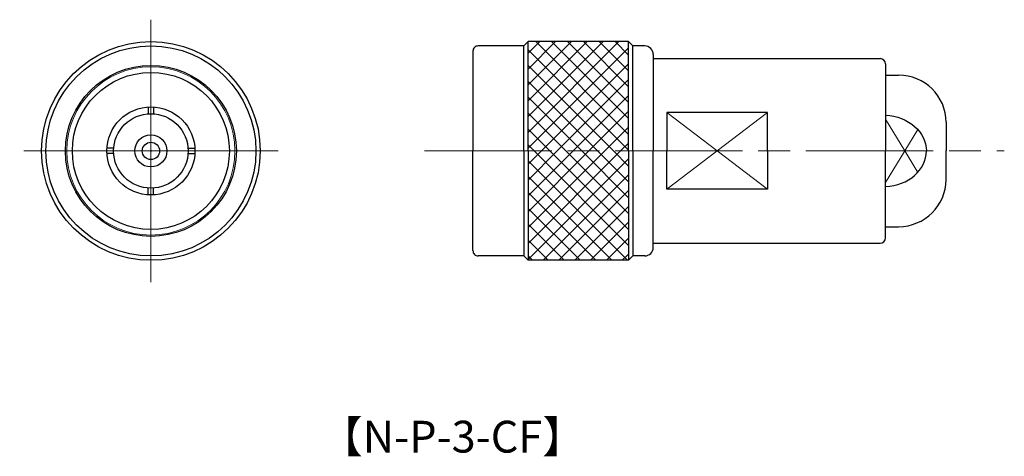
# Model space of a CAD drawing. Units: millimetres. Extents: x 5.2 to 98.2, y -15.5 to 25.7.
import ezdxf

# ---------------------------------------------------------------- set-up
doc = ezdxf.new("R2010")
doc.units = ezdxf.units.MM
doc.linetypes.add('AM_ISO08W050', pattern=[18, 12, -1.5, 3, -1.5])
doc.layers.get('0').update_dxf_attribs({"lineweight": 30})
doc.layers.add('AM_7', color=2, linetype='AM_ISO08W050', lineweight=15)
doc.layers.add('PV0002_1', color=7, linetype='Continuous')
doc.styles.get("Standard").update_dxf_attribs({"font": 'MS PGothic.ttf'})
pattern_1 = [(45, (57.1281, 5.491), (-0.748355, 0.748355), []), (135, (57.1281, 5.491), (-0.748355, -0.748355), [])]

msp = doc.modelspace()

# ---------------------------------------------------------------- hatches: boundary and pattern name
at = {"layer": 'PV0002_1', "lineweight": 15}
h = msp.add_hatch(dxfattribs=at)
h.set_pattern_fill('ANSI37', color=256, scale=0.333333, style=0)
h.set_pattern_definition(pattern_1)
h.paths.add_polyline_path([(53.226, 13.316), (62.706, 13.316), (62.706, 23.636), (53.226, 23.636)])
h = msp.add_hatch(dxfattribs=at)
h.set_pattern_fill('ANSI37', color=256, scale=0.333333, style=0)
h.set_pattern_definition(pattern_1)
h.paths.add_polyline_path([(53.226, 13.316), (62.706, 13.316), (62.706, 2.996), (53.226, 2.996)])

# ---------------------------------------------------------------- linework, layer by layer
for p, q in [((65.036, 22.026), (86.466, 22.026)), ((86.966, 21.526), (86.966, 13.316)), ((86.966, 5.106), (86.966, 13.316)), ((65.036, 4.606), (86.466, 4.606))]:
    msp.add_line(p, q)
at = {"lineweight": 15}
for q in [(66.326, 16.93), (75.826, 16.93), (66.326, 9.702), (75.826, 9.702)]:
    msp.add_line((71.076, 13.316), q, dxfattribs=at)
for points in [[(75.826, 13.316), (75.826, 16.93), (66.326, 16.93), (66.326, 13.316)], [(75.826, 13.316), (75.826, 9.702), (66.326, 9.702), (66.326, 13.316)]]:
    msp.add_lwpolyline(points)
for centre, start, end in [((86.466, 21.526), 0, 90), ((86.466, 5.106), 270, 0)]:
    msp.add_arc(centre, 0.5, start, end)
at = {"layer": 'AM_7'}
for p, q in [((17.622, 25.7), (17.622, 0.932)), ((17.622, 13.316), (17.622, 25.7)), ((17.622, 13.316), (5.238, 13.316)), ((17.622, 13.316), (30.006, 13.316)), ((17.622, 13.316), (17.622, 0.932)), ((43.456, 13.316), (98.176, 13.316))]:
    msp.add_line(p, q, dxfattribs=at)
at = {"layer": 'PV0002_1', "linetype": 'Continuous', "lineweight": 30, "ltscale": 0.5}
for p, q in [((53.226, 23.636), (52.816, 23.226)), ((62.706, 23.636), (53.226, 23.636)), ((53.226, 13.316), (53.226, 23.636)), ((62.706, 13.316), (62.706, 23.636)), ((63.116, 23.226), (62.706, 23.636)), ((48.016, 22.726), (48.016, 13.316)), ((52.816, 23.226), (48.516, 23.226)), ((52.816, 13.316), (52.816, 23.226)), ((64.236, 23.226), (63.116, 23.226)), ((63.116, 13.316), (63.116, 23.226)), ((65.036, 22.426), (65.036, 13.316)), ((86.966, 20.462), (88.196, 20.462)), ((17.372, 17.463), (17.372, 16.822)), ((17.872, 17.463), (17.872, 16.822)), ((92.695, 16.017), (92.695, 13.316)), ((14.116, 13.566), (13.474, 13.566)), ((14.116, 13.066), (13.474, 13.066)), ((21.128, 13.566), (21.769, 13.566)), ((21.128, 13.066), (21.769, 13.066)), ((48.016, 3.906), (48.016, 13.316)), ((52.816, 13.316), (52.816, 3.406)), ((53.226, 13.316), (53.226, 2.996)), ((62.706, 13.316), (62.706, 2.996)), ((63.116, 13.316), (63.116, 3.406)), ((65.036, 4.206), (65.036, 13.316)), ((92.695, 10.614), (92.695, 13.316)), ((17.372, 9.168), (17.372, 9.81)), ((17.872, 9.168), (17.872, 9.81)), ((86.966, 6.169), (88.196, 6.169)), ((52.816, 3.406), (48.516, 3.406)), ((53.226, 2.996), (52.816, 3.406)), ((62.706, 2.996), (53.226, 2.996)), ((63.116, 3.406), (62.706, 2.996)), ((64.236, 3.406), (63.116, 3.406))]:
    msp.add_line(p, q, dxfattribs=at)
at = {"layer": 'PV0002_1', "linetype": 'Continuous', "lineweight": 15, "ltscale": 0.5}
for p, q in [((86.966, 16.308), (88.778, 13.317)), ((88.778, 13.317), (90.004, 15.34)), ((86.966, 10.323), (88.778, 13.314)), ((88.778, 13.314), (90.004, 11.292))]:
    msp.add_line(p, q, dxfattribs=at)
at = {"layer": 'PV0002_1', "linetype": 'Continuous', "lineweight": 30}
for radius in [10.32, 9.91, 8.065]:
    msp.add_circle((17.622, 13.316), radius, dxfattribs=at)
at = {"layer": 'PV0002_1', "linetype": 'Continuous', "lineweight": 15, "ltscale": 0.5}
msp.add_circle((17.622, 13.316), 7.938, dxfattribs=at)
at = {"layer": 'PV0002_1', "linetype": 'Continuous', "lineweight": 30, "ltscale": 0.5}
for radius in [7.409, 4.155, 3.515, 1.515, 0.815, 0.05]:
    msp.add_circle((17.622, 13.316), radius, dxfattribs=at)
for centre, radius, start, end in [((48.516, 22.726), 0.5, 90, 180.00001), ((64.236, 22.426), 0.8, 359.99999, 90), ((88.196, 15.962), 4.5, 0.7003, 90), ((88.196, 10.669), 4.5, 270, 359.2997), ((48.516, 3.906), 0.5, 179.99999, 270), ((64.236, 4.206), 0.8, 270, 0.00001)]:
    msp.add_arc(centre, radius, start, end, dxfattribs=at)
at = {"layer": 'PV0002_1', "linetype": 'Continuous', "lineweight": 30, "ltscale": 0.5, "extrusion": (0, 0, -1)}
msp.add_ellipse((86.736, 13.317), major_axis=(4.085, 0), ratio=0.825106, start_param=4.768721, end_param=6.283185, dxfattribs=at)
at = {"layer": 'PV0002_1', "linetype": 'Continuous', "lineweight": 30, "ltscale": 0.5}
msp.add_ellipse((86.736, 13.314), major_axis=(4.085, 0), ratio=0.825106, start_param=4.768721, end_param=6.283185, dxfattribs=at)

# ---------------------------------------------------------------- texts
at = {"insert": (33.526, -12.148), "char_height": 3, "attachment_point": 1}
msp.add_mtext_dynamic_manual_height_columns('【N-P-3-CF】', width=69.10789, gutter_width=15, heights=[0], dxfattribs=at)

doc.saveas('drawing.dxf')
